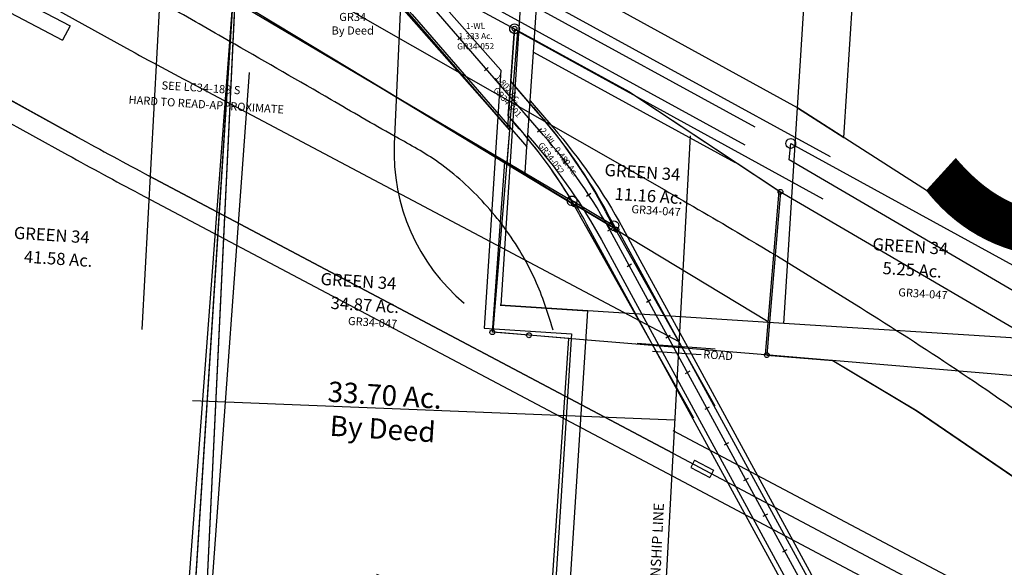
# Model space of a CAD drawing. Units: feet. Extents: x 1996472 to 2037882, y 532082 to 574146.
# Drawn here: x 1999217 to 2001640, y 555389 to 556736 of the extents above; entities that cross this region are included whole.
import ezdxf
from ezdxf.enums import TextEntityAlignment as Align

# ---------------------------------------------------------------- set-up
doc = ezdxf.new("R2010")
doc.units = ezdxf.units.FT
doc.header["$MEASUREMENT"] = 0
doc.linetypes.add('DASHED', pattern=[0.75, 0.5, -0.25])
for name, color, linetype in [('DEED', 30, 'CONTINUOUS'), ('RR CL', 6, 'CONTINUOUS'), ('SURVEY', 2, 'CONTINUOUS'), ('TWP LINES', 1, 'CONTINUOUS')]:
    doc.layers.add(name, color=color, linetype=linetype)
doc.layers.add('SEC NUMBER', color=3, linetype='CONTINUOUS', plot=False)
doc.styles.get("Standard").update_dxf_attribs({"font": 'romans.shx', "height": 30})

# ---------------------------------------------------------------- blocks, each defined once
blk = doc.blocks.new('GREENGRA$C56D47A8D')
at = {"layer": 'SURVEY', "color": 2}
for p, q in [((-4618.5, 1906.6), (-4618.2, 1908.2)), ((-4618.2, 1905.1), (-4618.5, 1906.6)), ((-4618.2, 1908.2), (-4617.6, 1909.6)), ((-4617.6, 1903.6), (-4618.2, 1905.1)), ((-4617.6, 1909.6), (-4616.7, 1910.8)), ((-4616.7, 1902.4), (-4617.6, 1903.6)), ((-4616.7, 1910.8), (-4615.5, 1911.8)), ((-4615.5, 1901.5), (-4616.7, 1902.4)), ((-4615.5, 1911.8), (-4614, 1912.4)), ((-4614, 1900.9), (-4615.5, 1901.5)), ((-4614, 1912.4), (-4612.5, 1912.6)), ((-4612.5, 1900.6), (-4614, 1900.9)), ((-4613.2, 1777.1), (-4612.5, 1906.6)), ((-4612.5, 1912.6), (-4610.9, 1912.4)), ((-4612.5, 1906.6), (-4321.8, 1771.8)), ((-4610.9, 1900.9), (-4612.5, 1900.6)), ((-4610.9, 1912.4), (-4609.5, 1911.8)), ((-4609.5, 1901.5), (-4610.9, 1900.9)), ((-4609.5, 1911.8), (-4608.3, 1910.8)), ((-4608.3, 1902.4), (-4609.5, 1901.5)), ((-4608.3, 1910.8), (-4607.3, 1909.6)), ((-4607.3, 1903.6), (-4608.3, 1902.4)), ((-4607.3, 1909.6), (-4606.7, 1908.2)), ((-4606.7, 1905.1), (-4607.3, 1903.6)), ((-4606.7, 1908.2), (-4606.5, 1906.6)), ((-4606.5, 1906.6), (-4606.7, 1905.1)), ((-4544.1, 1707.5), (-4613.2, 1777.1)), ((-4321.8, 1771.8), (-3932.5, 1550.5)), ((-4616.5, 1157.8), (-4614.2, 1577.3)), ((-4614.2, 1577.3), (-4437, 1486)), ((-3938.5, 1550.5), (-3938.3, 1552.1)), ((-3938.3, 1549), (-3938.5, 1550.5)), ((-3938.3, 1552.1), (-3937.7, 1553.5)), ((-3937.7, 1553.5), (-3936.7, 1554.7)), ((-3932.5, 1550.5), (-3937.6, 1228.6)), ((-3936.7, 1554.7), (-3935.5, 1555.7)), ((-3935.5, 1555.7), (-3934.1, 1556.3)), ((-3934.1, 1556.3), (-3932.5, 1556.5)), ((-3932.5, 1556.5), (-3931, 1556.3)), ((-3931, 1556.3), (-3929.5, 1555.7)), ((-3929.5, 1555.7), (-3928.3, 1554.7)), ((-3928.3, 1554.7), (-3927.4, 1553.5)), ((-3927.4, 1553.5), (-3926.8, 1552.1)), ((-3926.8, 1552.1), (-3926.5, 1550.5)), ((-3926.5, 1550.5), (-3926.8, 1549)), ((-3937.7, 1547.5), (-3938.3, 1549)), ((-3936.7, 1546.3), (-3937.7, 1547.5)), ((-3935.5, 1545.4), (-3936.7, 1546.3)), ((-3934.1, 1544.8), (-3935.5, 1545.4)), ((-3932.5, 1544.5), (-3934.1, 1544.8)), ((-3931, 1544.8), (-3932.5, 1544.5)), ((-3929.5, 1545.4), (-3931, 1544.8)), ((-3928.3, 1546.3), (-3929.5, 1545.4)), ((-3927.4, 1547.5), (-3928.3, 1546.3)), ((-3926.8, 1549), (-3927.4, 1547.5)), ((-4443, 1486), (-4442.8, 1487.5)), ((-4442.8, 1484.4), (-4443, 1486)), ((-4442.8, 1487.5), (-4442.2, 1489)), ((-4442.2, 1483), (-4442.8, 1484.4)), ((-4442.2, 1489), (-4441.2, 1490.2)), ((-4441.2, 1481.8), (-4442.2, 1483)), ((-4441.2, 1490.2), (-4440, 1491.1)), ((-4440, 1480.8), (-4441.2, 1481.8)), ((-4440, 1491.1), (-4438.6, 1491.7)), ((-4438.6, 1480.2), (-4440, 1480.8)), ((-4438.6, 1491.7), (-4437, 1492)), ((-4437, 1480), (-4438.6, 1480.2)), ((-4437, 1492), (-4435.5, 1491.7)), ((-4437, 1486), (-4329, 1430.3)), ((-4435.5, 1480.2), (-4437, 1480)), ((-4435.5, 1491.7), (-4434, 1491.1)), ((-4434, 1480.8), (-4435.5, 1480.2)), ((-4434, 1491.1), (-4432.8, 1490.2)), ((-4432.8, 1481.8), (-4434, 1480.8)), ((-4432.8, 1490.2), (-4431.9, 1489)), ((-4431.9, 1483), (-4432.8, 1481.8)), ((-4431.9, 1489), (-4431.3, 1487.5)), ((-4431.3, 1484.4), (-4431.9, 1483)), ((-4431.3, 1487.5), (-4431, 1486)), ((-4431, 1486), (-4431.3, 1484.4)), ((-4329, 1430.3), (-4355, 1471.1)), ((-4335, 1430.3), (-4334.7, 1431.8)), ((-4334.7, 1428.7), (-4335, 1430.3)), ((-4334.7, 1431.8), (-4334.1, 1433.3)), ((-4334.1, 1433.3), (-4333.2, 1434.5)), ((-4333.2, 1434.5), (-4332, 1435.4)), ((-4332, 1435.4), (-4330.5, 1436)), ((-4330.5, 1436), (-4329, 1436.3)), ((-4329, 1436.3), (-4327.4, 1436)), ((-4327.4, 1436), (-4326, 1435.4)), ((-4326, 1435.4), (-4324.8, 1434.5)), ((-4324.8, 1434.5), (-4323.8, 1433.3)), ((-4323.8, 1433.3), (-4323.2, 1431.8)), ((-4323.2, 1431.8), (-4323, 1430.3)), ((-4323, 1430.3), (-4323.2, 1428.7)), ((-4334.1, 1427.3), (-4334.7, 1428.7)), ((-4333.2, 1426.1), (-4334.1, 1427.3)), ((-4332, 1425.1), (-4333.2, 1426.1)), ((-4330.5, 1424.5), (-4332, 1425.1)), ((-4329, 1424.3), (-4330.5, 1424.5)), ((-4327.4, 1424.5), (-4329, 1424.3)), ((-4326, 1425.1), (-4327.4, 1424.5)), ((-4324.8, 1426.1), (-4326, 1425.1)), ((-4323.8, 1427.3), (-4324.8, 1426.1)), ((-4323.2, 1428.7), (-4323.8, 1427.3)), ((-3937.6, 1228.6), (-3938.9, 1147.2)), ((-4620.7, 1162), (-4619.5, 1163)), ((-4619.5, 1163), (-4618.1, 1163.6)), ((-4618.1, 1163.6), (-4616.5, 1163.8)), ((-4616.5, 1163.8), (-4614.9, 1163.6)), ((-4614.9, 1163.6), (-4613.5, 1163)), ((-4613.5, 1163), (-4612.3, 1162)), ((-4622.5, 1157.8), (-4622.3, 1159.4)), ((-4622.3, 1156.2), (-4622.5, 1157.8)), ((-4622.3, 1159.4), (-4621.7, 1160.8)), ((-4621.7, 1154.8), (-4622.3, 1156.2)), ((-4621.7, 1160.8), (-4620.7, 1162)), ((-4620.7, 1153.6), (-4621.7, 1154.8)), ((-4619.5, 1152.6), (-4620.7, 1153.6)), ((-4618.1, 1152), (-4619.5, 1152.6)), ((-4616.5, 1151.8), (-4618.1, 1152)), ((-4526.2, 1156.4), (-4616.5, 1157.8)), ((-4614.9, 1152), (-4616.5, 1151.8)), ((-4613.5, 1152.6), (-4614.9, 1152)), ((-4612.3, 1153.6), (-4613.5, 1152.6)), ((-4612.3, 1162), (-4611.3, 1160.8)), ((-4611.3, 1154.8), (-4612.3, 1153.6)), ((-4611.3, 1160.8), (-4610.7, 1159.4)), ((-4610.7, 1156.2), (-4611.3, 1154.8)), ((-4610.7, 1159.4), (-4610.5, 1157.8)), ((-4610.5, 1157.8), (-4610.7, 1156.2)), ((-4532.2, 1156.4), (-4532, 1157.9)), ((-4532, 1154.8), (-4532.2, 1156.4)), ((-4532, 1157.9), (-4531.4, 1159.4)), ((-4531.4, 1153.4), (-4532, 1154.8)), ((-4531.4, 1159.4), (-4530.4, 1160.6)), ((-4530.4, 1152.2), (-4531.4, 1153.4)), ((-4530.4, 1160.6), (-4529.2, 1161.5)), ((-4529.2, 1151.2), (-4530.4, 1152.2)), ((-4529.2, 1161.5), (-4527.8, 1162.1)), ((-4527.8, 1150.6), (-4529.2, 1151.2)), ((-4527.8, 1162.1), (-4526.2, 1162.4)), ((-4526.2, 1150.4), (-4527.8, 1150.6)), ((-4526.2, 1162.4), (-4524.6, 1162.1)), ((-4427.6, 1154.8), (-4526.2, 1156.4)), ((-4524.6, 1150.6), (-4526.2, 1150.4)), ((-4524.6, 1162.1), (-4523.2, 1161.5)), ((-4523.2, 1151.2), (-4524.6, 1150.6)), ((-4523.2, 1161.5), (-4522, 1160.6)), ((-4522, 1152.2), (-4523.2, 1151.2)), ((-4522, 1160.6), (-4521, 1159.4)), ((-4521, 1153.4), (-4522, 1152.2)), ((-4521, 1159.4), (-4520.4, 1157.9)), ((-4520.4, 1154.8), (-4521, 1153.4)), ((-4520.4, 1157.9), (-4520.2, 1156.4)), ((-4520.2, 1156.4), (-4520.4, 1154.8)), ((-4427.7, 341), (-4427.6, 1154.8)), ((-3944.9, 1147.2), (-3944.6, 1148.7)), ((-3944.6, 1145.6), (-3944.9, 1147.2)), ((-3944.6, 1148.7), (-3944, 1150.2)), ((-3944, 1144.2), (-3944.6, 1145.6)), ((-3944, 1150.2), (-3943.1, 1151.4)), ((-3943.1, 1143), (-3944, 1144.2)), ((-3943.1, 1151.4), (-3941.9, 1152.3)), ((-3941.9, 1142), (-3943.1, 1143)), ((-3941.9, 1152.3), (-3940.4, 1152.9)), ((-3940.4, 1141.4), (-3941.9, 1142)), ((-3940.4, 1152.9), (-3938.9, 1153.2)), ((-3938.9, 1141.2), (-3940.4, 1141.4)), ((-3938.9, 1153.2), (-3937.3, 1152.9)), ((-3938.9, 1147.2), (-3775.7, 1144.6)), ((-3937.3, 1141.4), (-3938.9, 1141.2)), ((-3937.3, 1152.9), (-3935.9, 1152.3)), ((-3935.9, 1142), (-3937.3, 1141.4)), ((-3935.9, 1152.3), (-3934.7, 1151.4)), ((-3934.7, 1143), (-3935.9, 1142)), ((-3934.7, 1151.4), (-3933.7, 1150.2)), ((-3933.7, 1144.2), (-3934.7, 1143)), ((-3933.7, 1150.2), (-3933.1, 1148.7)), ((-3933.1, 1145.6), (-3933.7, 1144.2)), ((-3933.1, 1148.7), (-3932.9, 1147.2)), ((-3932.9, 1147.2), (-3933.1, 1145.6)), ((-3775.7, 1144.6), (-3560.8, 1035.2)), ((-3560.8, 1035.2), (-3304.9, 885.1))]:
    blk.add_line(p, q, dxfattribs=at)
blk.add_arc((-5549.3, 709.5), 1416.5, 32.5228, 44.7894, dxfattribs=at)
blk = doc.blocks.new('GREENGRA$C3282767E')
at = {"layer": 'SURVEY', "color": 2}
for p, q in [((0, 1025.4), (0.5, 1028.5)), ((0.5, 1022.3), (0, 1025.4)), ((0.5, 1028.5), (1.7, 1031.4)), ((1.7, 1019.4), (0.5, 1022.3)), ((1.7, 1031.4), (3.6, 1033.8)), ((3.6, 1017), (1.7, 1019.4)), ((3.6, 1033.8), (6, 1035.7)), ((6, 1035.7), (8.9, 1036.9)), ((8.5, 985.1), (12, 1025.4)), ((8.9, 1036.9), (12, 1037.4)), ((12, 1037.4), (15.1, 1036.9)), ((12, 1025.4), (1243.5, 350.1)), ((15.1, 1036.9), (18, 1035.7)), ((18, 1035.7), (20.4, 1033.8)), ((20.4, 1033.8), (22.3, 1031.4)), ((22.3, 1019.4), (20.4, 1017)), ((22.3, 1031.4), (23.5, 1028.5)), ((23.5, 1022.3), (22.3, 1019.4)), ((23.5, 1028.5), (24, 1025.4)), ((24, 1025.4), (23.5, 1022.3)), ((6, 1015.1), (3.6, 1017)), ((8.9, 1013.9), (6, 1015.1)), ((12, 1013.4), (8.9, 1013.9)), ((15.1, 1013.9), (12, 1013.4)), ((18, 1015.1), (15.1, 1013.9)), ((20.4, 1017), (18, 1015.1)), ((815.3, 512.8), (8.5, 985.1)), ((810.5, 454.9), (815.3, 512.8)), ((1227.5, 158.7), (810.5, 454.9)), ((1243.5, 350.1), (1227.5, 158.7)), ((1231.5, 350.1), (1231.9, 353.2)), ((1231.9, 347), (1231.5, 350.1)), ((1231.9, 353.2), (1233.1, 356.1)), ((1233.1, 344.1), (1231.9, 347)), ((1233.1, 356.1), (1235.1, 358.5)), ((1235.1, 341.7), (1233.1, 344.1)), ((1235.1, 358.5), (1237.5, 360.4)), ((1237.5, 339.8), (1235.1, 341.7)), ((1237.5, 360.4), (1240.3, 361.6)), ((1240.3, 338.6), (1237.5, 339.8)), ((1240.3, 361.6), (1243.5, 362.1)), ((1243.5, 362.1), (1246.6, 361.6)), ((1246.6, 361.6), (1249.5, 360.4)), ((1249.5, 339.8), (1246.6, 338.6)), ((1249.5, 360.4), (1251.9, 358.5)), ((1251.9, 341.7), (1249.5, 339.8)), ((1251.9, 358.5), (1253.8, 356.1)), ((1253.8, 344.1), (1251.9, 341.7)), ((1253.8, 356.1), (1255, 353.2)), ((1255, 347), (1253.8, 344.1)), ((1255, 353.2), (1255.5, 350.1)), ((1255.5, 350.1), (1255, 347)), ((1243.5, 338.1), (1240.3, 338.6)), ((1246.6, 338.6), (1243.5, 338.1)), ((1221.5, 169), (1224.3, 170.2)), ((1224.3, 170.2), (1227.5, 170.7)), ((1227.5, 170.7), (1230.6, 170.2)), ((1230.6, 170.2), (1233.5, 169)), ((772.8, 148.3), (773.3, 151.5)), ((773.3, 145.2), (772.8, 148.3)), ((773.3, 151.5), (774.5, 154.3)), ((774.5, 154.3), (776.4, 156.7)), ((775.5, 36.6), (784.8, 148.3)), ((776.4, 156.7), (778.8, 158.7)), ((778.8, 158.7), (781.7, 159.9)), ((781.7, 159.9), (784.8, 160.3)), ((784.8, 160.3), (787.9, 159.9)), ((784.8, 148.3), (953, 21.8)), ((787.9, 159.9), (790.8, 158.7)), ((790.8, 158.7), (793.2, 156.7)), ((793.2, 156.7), (795.1, 154.3)), ((795.1, 154.3), (796.3, 151.5)), ((796.3, 151.5), (796.8, 148.3)), ((796.8, 148.3), (796.3, 145.2)), ((1214.2, 0), (1227.5, 158.7)), ((1215.5, 158.7), (1215.9, 161.8)), ((1215.9, 155.6), (1215.5, 158.7)), ((1215.9, 161.8), (1217.1, 164.7)), ((1217.1, 152.7), (1215.9, 155.6)), ((1217.1, 164.7), (1219.1, 167.1)), ((1219.1, 150.3), (1217.1, 152.7)), ((1219.1, 167.1), (1221.5, 169)), ((1221.5, 148.4), (1219.1, 150.3)), ((1224.3, 147.2), (1221.5, 148.4)), ((1227.5, 146.7), (1224.3, 147.2)), ((1230.6, 147.2), (1227.5, 146.7)), ((1233.5, 148.4), (1230.6, 147.2)), ((1233.5, 169), (1235.9, 167.1)), ((1235.9, 150.3), (1233.5, 148.4)), ((1235.9, 167.1), (1237.8, 164.7)), ((1237.8, 152.7), (1235.9, 150.3)), ((1237.8, 164.7), (1239, 161.8)), ((1239, 155.6), (1237.8, 152.7)), ((1239, 161.8), (1239.5, 158.7)), ((1239.5, 158.7), (1239, 155.6)), ((774.5, 142.3), (773.3, 145.2)), ((776.4, 139.9), (774.5, 142.3)), ((778.8, 138), (776.4, 139.9)), ((781.7, 136.8), (778.8, 138)), ((784.8, 136.3), (781.7, 136.8)), ((787.9, 136.8), (784.8, 136.3)), ((790.8, 138), (787.9, 136.8)), ((793.2, 139.9), (790.8, 138)), ((795.1, 142.3), (793.2, 139.9)), ((796.3, 145.2), (795.1, 142.3)), ((772.4, 48.2), (775.5, 48.6)), ((775.5, 48.6), (778.6, 48.2)), ((763.5, 36.6), (764, 39.8)), ((764, 33.5), (763.5, 36.6)), ((764, 39.8), (765.2, 42.6)), ((765.2, 30.6), (764, 33.5)), ((765.2, 42.6), (767.1, 45)), ((767.1, 28.2), (765.2, 30.6)), ((767.1, 45), (769.5, 47)), ((769.5, 26.3), (767.1, 28.2)), ((769.5, 47), (772.4, 48.2)), ((772.4, 25.1), (769.5, 26.3)), ((775.5, 24.6), (772.4, 25.1)), ((953, 21.8), (775.5, 36.6)), ((778.6, 25.1), (775.5, 24.6)), ((778.6, 48.2), (781.5, 47)), ((781.5, 26.3), (778.6, 25.1)), ((781.5, 47), (783.9, 45)), ((783.9, 28.2), (781.5, 26.3)), ((783.9, 45), (785.8, 42.6)), ((785.8, 30.6), (783.9, 28.2)), ((785.8, 42.6), (787, 39.8)), ((787, 33.5), (785.8, 30.6)), ((787, 39.8), (787.5, 36.6)), ((787.5, 36.6), (787, 33.5)), ((941, 21.8), (941.4, 24.9)), ((941.4, 24.9), (942.6, 27.8)), ((942.6, 27.8), (944.6, 30.2)), ((944.6, 30.2), (947, 32.1)), ((947, 32.1), (949.8, 33.3)), ((949.8, 33.3), (953, 33.8)), ((953, 33.8), (956.1, 33.3)), ((956.1, 33.3), (959, 32.1)), ((959, 32.1), (961.4, 30.2)), ((961.4, 30.2), (963.3, 27.8)), ((963.3, 27.8), (964.5, 24.9)), ((964.5, 24.9), (965, 21.8)), ((941.4, 18.7), (941, 21.8)), ((942.6, 15.8), (941.4, 18.7)), ((944.6, 13.4), (942.6, 15.8)), ((947, 11.5), (944.6, 13.4)), ((949.8, 10.3), (947, 11.5)), ((953, 9.8), (949.8, 10.3)), ((953, 21.8), (1214.2, 0)), ((956.1, 10.3), (953, 9.8)), ((959, 11.5), (956.1, 10.3)), ((961.4, 13.4), (959, 11.5)), ((963.3, 15.8), (961.4, 13.4)), ((964.5, 18.7), (963.3, 15.8)), ((965, 21.8), (964.5, 18.7))]:
    blk.add_line(p, q, dxfattribs=at)
for s, height, rotation, p in [('2.6745 Ac.', 20, 332.796, (940.4, 443.6)), ('.2292 Ac.', 15, 356.4258, (777.1, 63.1))]:
    blk.add_text(s, height=height, rotation=rotation, dxfattribs=at).set_placement(p)
at = {"layer": 'SURVEY', "color": 1, "width": 171.395, "attachment_point": 5}
for insert, char_height, rotation in [((1005.7, 390.5), 20, 332.7338), ((852.1, 42.1), 15, 355.9068)]:
    blk.add_mtext('GR34-033', dxfattribs=dict(at, insert=insert, char_height=char_height, rotation=rotation))
blk = doc.blocks.new('GREENGRA$C72362FE8')
at = {"layer": 'SURVEY', "color": 4}
for p, q in [((2841, 5804.5), (2841, 7368.5)), ((2722.7, 5870), (2722.7, 7361.6)), ((1320, 4045.8), (1320, 6209.3)), ((2025.7, 6197.4), (2025.7, 5338.7)), ((2722.7, 5870), (2025.7, 6197.4)), ((2722.7, 5338.7), (2722.7, 5870)), ((3386.5, 5502.4), (2722.7, 5870)), ((2722.7, 5870), (2841, 5804.5)), ((2722.7, 5338.7), (2023.7, 5338.7)), ((2023.7, 5338.7), (2238.9, 5338.7)), ((2238.9, 5338.7), (2238.9, 4513.7)), ((3386.5, 5338.7), (2722.7, 5338.7))]:
    blk.add_line(p, q, dxfattribs=at)
at = {"layer": 'SURVEY', "color": 1}
for s, p in [('SEE LC34-188 S', (1157.8, 5815.5)), ('HARD TO READ-APPROXIMATE', (1079, 5775.1))]:
    blk.add_text(s, height=20, dxfattribs=at).set_placement(p)
at = {"layer": 'SURVEY', "color": 4}
for s, p in [('GREEN 34', (2258.8, 5672.6)), ('11.16 Ac.', (2287.3, 5615.4)), ('GREEN 34', (2928.4, 5532.6)), ('5.25 Ac.', (2957, 5475.4)), ('GREEN 34', (818.5, 5425.2)), ('41.58 Ac.', (847.1, 5368)), ('GREEN 34', (1578.8, 5360.1)), ('34.87 Ac.', (1607.4, 5302.9))]:
    blk.add_text(s, height=30, dxfattribs=at).set_placement(p)
at = {"layer": 'SURVEY', "color": 1, "char_height": 20, "width": 171.395, "attachment_point": 5}
for insert in [(2391.6, 5592.9), (3060, 5430.8), (1713.4, 5273.6)]:
    blk.add_mtext('GR34-047', dxfattribs=dict(at, insert=insert))
blk = doc.blocks.new('GREENGRA$C0D4277CC')
at = {"layer": 'RR CL', "color": 6}
blk.add_line((-8307, 49531.7), (-7215.9, 48933.5), dxfattribs=at)
at = {"layer": 'RR CL', "color": 4}
for p, q in [((-7736.2, 49161.7), (-7728.5, 49271.6)), ((-7728.5, 49271.6), (-7191.8, 48977.3)), ((-7744.6, 49041.3), (-7736.2, 49161.7)), ((-7736.2, 49161.7), (-7239.9, 48889.7)), ((-7750.5, 48956.5), (-7744.6, 49041.3)), ((-7752.5, 48928.2), (-7750.5, 48956.5)), ((-7756.9, 48865.1), (-7752.5, 48928.2)), ((-7480.7, 48444.9), (-7428.6, 48441.2)), ((-7428.6, 48441.2), (-7357.6, 48436.3)), ((-7357.6, 48436.3), (-7289.5, 48431.5)), ((-7443.4, 48425.4), (-7323.7, 48417))]:
    blk.add_line(p, q, dxfattribs=at)
at = {"layer": 'RR CL'}
for p, q in [((-7913, 49199.6), (-7922.4, 49191.4)), ((-7847.5, 49124), (-7857, 49115.8)), ((-7782.1, 49048.4), (-7791.5, 49040.2)), ((-7716.6, 48972.8), (-7726.1, 48964.6)), ((-7652.9, 48895.2), (-7662.9, 48887.6)), ((-7594.9, 48813.2), (-7605.4, 48806.4)), ((-7543, 48727.2), (-7554, 48721.2)), ((-7495.2, 48639.4), (-7506.1, 48633.4)), ((-7447.4, 48551.5), (-7458.4, 48545.6)), ((-7399.6, 48463.7), (-7410.6, 48457.7)), ((-7351.8, 48375.9), (-7362.8, 48369.9)), ((-7304, 48288), (-7315, 48282)), ((-7256.2, 48200.2), (-7267.2, 48194.2)), ((-7208.4, 48112.3), (-7219.4, 48106.4)), ((-7160.6, 48024.5), (-7171.6, 48018.5)), ((-7112.8, 47936.6), (-7123.8, 47930.7))]:
    blk.add_line(p, q, dxfattribs=at)
at = {"layer": 'RR CL', "color": 6}
for points in [[(-7500.7, 48636.4), (-7542.7, 48713.7, 0.053866), (-7711.4, 48957.2), (-7980.5, 49268.1, 0.089174), (-8307, 49531.7), (-9183.8, 50012.5)], [(-305.4, 29593.1, -0.011514), (-287.9, 29629.8), (131.1, 30461.6, 0.152575), (236.6, 31100), (-28.3, 32992.9, 0.049644), (-296.3, 34096.4, 0.013203), (-404, 34379.2), (-1836.3, 37860.4, -0.087489), (-2042.5, 38801), (-2118.4, 40639.1, 0.112463), (-2368.6, 41560.3), (-2612, 42017.4, 0.054669), (-2963.8, 42533.3), (-6196, 46311.3, -0.052408), (-6385.5, 46586.7), (-7500.7, 48636.4)]]:
    blk.add_lwpolyline(points, format="xyb", dxfattribs=at)
at = {"layer": 'RR CL', "color": 4}
for points in [[(-9207.9, 49968.7), (-8331, 49487.9, -0.089174), (-8018.3, 49235.3), (-7752.5, 48928.2)], [(-7744.6, 49041.3), (-7688.7, 48976.8, -0.053866), (-7516.3, 48728), (-7474.3, 48650.7)], [(-7750.5, 48956.5), (-7734.1, 48937.6, -0.053866), (-7569, 48699.3), (-7527, 48622.1)]]:
    blk.add_lwpolyline(points, format="xyb", dxfattribs=at)
for points in [[(-7474.3, 48650.7), (-7357.6, 48436.3)], [(-7527, 48622.1), (-7428.6, 48441.2)], [(-7428.6, 48441.2), (-6415, 46578)], [(-7357.6, 48436.3), (-6676.6, 47184.5)]]:
    blk.add_lwpolyline(points, dxfattribs=at)
blk.add_text('ROAD', height=20, rotation=356, dxfattribs=at).set_placement((-7282, 48415.6), align=Align.MIDDLE_CENTER)
blk = doc.blocks.new('GREENGRA$C769761D2')
at = {"layer": 'SURVEY', "color": 3}
for p, q in [((28276.3, -12620.5), (28236.9, -13504.6)), ((27457.2, -13487.9), (25908.8, -12632.4)), ((25884.6, -12676.2), (27433, -13531.7)), ((27667.7, -13010.4), (27615.6, -13961.5)), ((27439.3, -13213.9), (27420.8, -13249.4)), ((28922.2, -14266.3), (27633.1, -13583.1)), ((27609.7, -13627.3), (28922.1, -14322.8)), ((28926.7, -14184.4), (27740.7, -14136.8)), ((28922.3, -14209.8), (30258.1, -14917.7)), ((28922.2, -14266.3), (30234.7, -14961.8)), ((28975.6, -14283.3), (28966.2, -14300.9)), ((28975.6, -14283.3), (29022.5, -14308.1)), ((28966.2, -14300.9), (29013.1, -14325.8)), ((29022.5, -14308.1), (29013.1, -14325.8)), ((28922.1, -14322.8), (30211.3, -15006))]:
    blk.add_line(p, q, dxfattribs=at)
at = {"layer": 'SURVEY', "color": 1}
blk.add_line((28964.5, -13484.7), (28891.6, -14832.8), dxfattribs=at)
at = {"layer": 'SURVEY', "color": 3}
for points in [[(24569.6, -12186.5), (24630.7, -12195.9, -0.088075), (25908.8, -12632.4), (27457.2, -13487.9, 0.004363), (27633.1, -13583.1), (28922.2, -14266.3)], [(26379.7, -12607), (27578.1, -13269.1, 0.004363), (27750.1, -13362.2), (28937.1, -13991.2)]]:
    blk.add_lwpolyline(points, format="xyb", dxfattribs=at)
for points in [[(27261.9, -13121.4), (27439.3, -13213.9)], [(27243.4, -13156.9), (27420.8, -13249.4)]]:
    blk.add_lwpolyline(points, dxfattribs=at)
for centre, radius, start, end in [((28721.3, -13526.2), 484.9, 177.4485, 229.9037), ((32998.9, -3457.9), 11509.2, 241.07853, 242.07853)]:
    blk.add_arc(centre, radius, start, end, dxfattribs=at)
at = {"layer": 'SURVEY', "color": 1, "insert": (28862.8, -14645.7), "char_height": 25, "width": 343.438, "attachment_point": 1, "rotation": 87.1911}
blk.add_mtext('TOWNSHIP LINE', dxfattribs=at)
blk = doc.blocks.new('GREENGRA$C265607DD')
at = {"layer": 'SURVEY', "color": 4}
blk.add_lwpolyline([(4424.2, 1729.9), (2218.6, 3973.2), (2218.5, 3944.8), (1538.7, 4636.3, -0.04746), (1341.4, 4878.5), (1341.5, 4915.5), (955.4, 5521.1), (31.5, 6970.1, 0.010451), (0, 7017.2), (108.1, 6961.5), (1341.9, 5026.5), (1342.1, 5063.5), (1407.8, 4960.4, 0.052513), (1609.9, 4706.5), (2219, 4086.9), (2218.9, 4058.5), (4860.1, 1372.1), (4859.8, 1286.8)], format="xyb", dxfattribs=at)
blk = doc.blocks.new('GREENA$C155707FC')
at = {"layer": 'SURVEY'}
for p, q in [((207.8, 2276.1), (210.2, 2278)), ((210.2, 2278), (213.1, 2279.3)), ((213.1, 2279.3), (216.2, 2279.8)), ((216.2, 2279.8), (219.3, 2279.3)), ((219.3, 2279.3), (222.2, 2278.1)), ((222.2, 2278.1), (224.6, 2276.2)), ((204.3, 2267.7), (204.7, 2270.8)), ((204.8, 2264.6), (204.3, 2267.7)), ((204.7, 2270.8), (205.9, 2273.7)), ((206, 2261.7), (204.8, 2264.6)), ((205.9, 2273.7), (207.8, 2276.1)), ((208, 2259.3), (206, 2261.7)), ((210.4, 2257.4), (208, 2259.3)), ((213.3, 2256.2), (210.4, 2257.4)), ((216.4, 2255.8), (213.3, 2256.2)), ((219.5, 2256.3), (216.4, 2255.8)), ((222.4, 2257.5), (219.5, 2256.3)), ((224.8, 2259.4), (222.4, 2257.5)), ((224.6, 2276.2), (226.5, 2273.9)), ((226.7, 2261.9), (224.8, 2259.4)), ((226.5, 2273.9), (227.8, 2271)), ((227.8, 2264.7), (226.7, 2261.9)), ((227.8, 2271), (228.3, 2267.9)), ((228.3, 2267.9), (227.8, 2264.7)), ((822.8, 1936.8), (823.9, 1939.7)), ((823.9, 1939.7), (825.8, 1942.2)), ((825.8, 1942.2), (828.2, 1944.1)), ((828.2, 1944.1), (831.1, 1945.3)), ((831.1, 1945.3), (834.2, 1945.8)), ((834.2, 1945.8), (837.3, 1945.4)), ((837.3, 1945.4), (840.2, 1944.2)), ((840.2, 1944.2), (842.6, 1942.3)), ((842.6, 1942.3), (844.6, 1939.9)), ((844.6, 1939.9), (845.8, 1937)), ((822.3, 1933.7), (822.8, 1936.8)), ((822.8, 1930.6), (822.3, 1933.7)), ((824.1, 1927.7), (822.8, 1930.6)), ((826, 1925.4), (824.1, 1927.7)), ((828.4, 1923.5), (826, 1925.4)), ((831.3, 1922.3), (828.4, 1923.5)), ((834.4, 1921.8), (831.3, 1922.3)), ((837.5, 1922.3), (834.4, 1921.8)), ((840.4, 1923.6), (837.5, 1922.3)), ((842.8, 1925.5), (840.4, 1923.6)), ((844.7, 1927.9), (842.8, 1925.5)), ((845.9, 1930.8), (844.7, 1927.9)), ((845.8, 1937), (846.3, 1933.9)), ((846.3, 1933.9), (845.9, 1930.8)), ((963.7, 1509.9), (964.1, 1513)), ((964.2, 1506.8), (963.7, 1509.9)), ((964.1, 1513), (965.3, 1515.9)), ((965.4, 1503.9), (964.2, 1506.8)), ((965.3, 1515.9), (967.2, 1518.3)), ((967.4, 1501.5), (965.4, 1503.9)), ((967.2, 1518.3), (969.6, 1520.3)), ((969.6, 1520.3), (972.5, 1521.5)), ((972.5, 1521.5), (975.6, 1522)), ((975.6, 1522), (978.7, 1521.5)), ((978.7, 1521.5), (981.6, 1520.4)), ((981.6, 1520.4), (984, 1518.5)), ((984, 1518.5), (986, 1516.1)), ((986.1, 1504.1), (984.2, 1501.7)), ((986, 1516.1), (987.2, 1513.2)), ((987.2, 1507), (986.1, 1504.1)), ((987.2, 1513.2), (987.7, 1510.1)), ((987.7, 1510.1), (987.2, 1507)), ((969.8, 1499.6), (967.4, 1501.5)), ((972.7, 1498.5), (969.8, 1499.6)), ((975.8, 1498), (972.7, 1498.5)), ((978.9, 1498.5), (975.8, 1498)), ((981.8, 1499.7), (978.9, 1498.5)), ((984.2, 1501.7), (981.8, 1499.7)), ((1067, 1452.1), (1068.2, 1455)), ((1068.2, 1455), (1070.1, 1457.4)), ((1070.1, 1457.4), (1072.4, 1459.3)), ((1072.4, 1459.3), (1075.3, 1460.6)), ((1075.3, 1460.6), (1078.4, 1461.1)), ((1078.4, 1461.1), (1081.6, 1460.6)), ((1081.6, 1460.6), (1084.4, 1459.4)), ((1084.4, 1459.4), (1086.9, 1457.5)), ((1086.9, 1457.5), (1088.8, 1455.2)), ((1088.8, 1455.2), (1090, 1452.3)), ((1066.5, 1449), (1067, 1452.1)), ((1067, 1445.9), (1066.5, 1449)), ((1068.3, 1443), (1067, 1445.9)), ((1070.2, 1440.6), (1068.3, 1443)), ((1072.6, 1438.7), (1070.2, 1440.6)), ((1075.5, 1437.5), (1072.6, 1438.7)), ((1078.6, 1437.1), (1075.5, 1437.5)), ((1081.8, 1437.6), (1078.6, 1437.1)), ((1084.6, 1438.8), (1081.8, 1437.6)), ((1087, 1440.7), (1084.6, 1438.8)), ((1088.9, 1443.2), (1087, 1440.7)), ((1090.1, 1446.1), (1088.9, 1443.2)), ((1090, 1452.3), (1090.5, 1449.2)), ((1090.5, 1449.2), (1090.1, 1446.1))]:
    blk.add_line(p, q, dxfattribs=at)
for points in [[(51.3, -3.6), (160.7, 2297.8), (216.3, 2267.8)], [(51.3, -3.6), (146.6, 2001), (195, 1972.4), (975.7, 1510)]]:
    blk.add_lwpolyline(points, dxfattribs=at)
for points in [[(216.3, 2267.8), (834.3, 1933.8), (816.6, 1691.2), (531, 2015.5, 0.089516), (216.3, 2267.8)], [(975.7, 1510, 0.048343), (818.7, 1719.3), (824.8, 1803.1), (880.5, 1739.9, -0.053562), (1055.2, 1492.8), (1078.5, 1449.1), (975.7, 1510)]]:
    blk.add_lwpolyline(points, format="xyb", dxfattribs=at)
at = {"layer": 'SURVEY', "char_height": 15, "attachment_point": 5}
for s, insert, width, rotation in [('1-WL\\P1.333 Ac.\\P{\\C1;GR34-052}', (738.4, 1915.8), 178.519, 0.4887), ('1.802 Ac.', (817.1, 1785.6), 210.005, 311.859), ('2-WL, 0.482 Ac.\\P{\\C1;GR34-052}', (934.6, 1622.7), 281.869, 306.4609)]:
    blk.add_mtext(s, dxfattribs=dict(at, insert=insert, width=width, rotation=rotation))
at = {"layer": 'SURVEY', "color": 1, "insert": (815.5, 1751.8), "char_height": 15, "width": 171.395, "attachment_point": 5, "rotation": 311.859}
blk.add_mtext('GR34-001', dxfattribs=at)
blk = doc.blocks.new('A$C77612098')
at = {"layer": 'SURVEY', "color": 6}
for p, q in [((4327, 19147.4), (4600.8, 22759.3)), ((2419.5, 22338.6), (5529.7, 20559.4)), ((4500, 21429.9), (5938.5, 20640.9)), ((5149.1, 20706.5), (4865, 21034.6)), ((4530, 20993.1), (5142.2, 20623)), ((5169, 20948.9), (5158.2, 20818)), ((5169, 20948.9), (5920.1, 20536.9)), ((5158.2, 20818), (5151.3, 20734.4)), ((5158.2, 20818), (5213.4, 20754.3)), ((5812.4, 20555), (5452.5, 20793.2)), ((5151.3, 20734.4), (5149.1, 20706.5)), ((5149.1, 20706.5), (5111.6, 20250.8)), ((5142.2, 20623), (5306.4, 20523.6)), ((5812.4, 20555), (5778.8, 20153)), ((6619.2, 20082.6), (5812.4, 20555)), ((5408.8, 20461.9), (5385.8, 20505.7)), ((5655.2, 20025.9), (5385.8, 20505.7)), ((5602.9, 19996.6), (5333.5, 20476.4)), ((5376.4, 20400.1), (5333.5, 20476.4)), ((5785.6, 20234.1), (5408.8, 20461.9)), ((5111.6, 20250.8), (5108.2, 20209.1)), ((5108.2, 20209.1), (5130.2, 20207.3)), ((5130.2, 20207.3), (5331.2, 20190.4)), ((5331.2, 20190.4), (5778.8, 20153)), ((5778.8, 20153), (5943, 20139.2)), ((5943, 20139.2), (6619.2, 20082.6)), ((5943, 20139.2), (6150, 20015.5)), ((6150, 20015.5), (6390.1, 19851.8))]:
    blk.add_line(p, q, dxfattribs=at)
for centre, radius, start, end in [((4309.9, 19943.1), 1214.2, 27.6089, 41.9208), ((4309.9, 19943.1), 1154.2, 30.1369, 43.203), ((3028.8, 19182.4), 2643.1, 29.3123, 30.4923)]:
    blk.add_arc(centre, radius, start, end, dxfattribs=at)
for points in [[(5256.8, 20212.9), (5231.2, 20291), (5174, 20410.1), (5081.8, 20531.4), (4967.2, 20631.3), (4864.6, 20691.8), (4710.3, 20780.6), (4473.4, 20916.9), (4318.5, 21005.8), (4122.9, 21118.1), (3935.4, 21225.3), (3668.9, 21377.9), (3453.3, 21500.5), (3321.3, 21572.3), (3125.7, 21663.4), (2942.9, 21737.4), (2813.8, 21788.1)], [(5529.7, 20559.4), (5721.8, 20447.2), (5998.5, 20278), (6232.8, 20127.3), (6473.1, 19961.9), (6716.8, 19786.4), (6895.9, 19652), (7060.2, 19522.4), (7251.9, 19365.9), (7454, 19197.6), (7547.1, 19116.9)]]:
    blk.add_spline(points, degree=3, dxfattribs=at)
blk = doc.blocks.new('A$C9ad29a84')
at = {"layer": 'DEED'}
blk.add_lwpolyline([(0, 0), (0, 2160.8), (131.8, 2061.5), (131.8, 2276.7), (170.6, 2254.3), (340.3, 2139.8), (463.8, 2030.5), (668.3, 1826.1), (668.3, 1189.9), (883.4, 1189.9), (883.4, 364.9), (694, 465.6), (583.1, 519.7), (443.3, 567.8), (443.3, 0.2), (1.8, 0.2)], dxfattribs=at)
at = {"layer": 'DEED', "insert": (434.9, 961.9), "char_height": 50, "width": 472.64, "attachment_point": 5}
blk.add_mtext('33.70 Ac.\\PBy Deed', dxfattribs=at)
blk = doc.blocks.new('A$C40635275')
at = {"layer": 'DEED', "linetype": 'DASHED', "ltscale": 30}
blk.add_line((1306.5, 696.8), (1283.1, 406.5), dxfattribs=at)
at = {"layer": 'DEED'}
for p, q in [((1280.2, 546.9), (1281.8, 566.9)), ((1281.8, 566.9), (1307.8, 536.4)), ((1307.8, 536.4), (1309.4, 556.3))]:
    blk.add_line(p, q, dxfattribs=at)
blk.add_lwpolyline([(19, 1402.4), (1306.5, 696.8), (1366.6, 663.8, -0.089138), (1679.1, 411.5), (1963.3, 83.5), (1956.5, 0), (1344.1, 369.8), (1283.1, 406.5), (572.6, 833.8), (0, 1131), (9.8, 1270.7), (19, 1402.3)], format="xyb", dxfattribs=at)
at = {"layer": 'DEED', "char_height": 20, "width": 472.64, "attachment_point": 5}
for s, insert in [('8.25 Ac.\\PFA13\\PBy Deed', (521.7, 993.1)), ('Tot. 11.92 Ac.\\PBy Deed', (1102.1, 670.3)), ('3.67 Ac.\\PGR34\\PBy Deed', (1577.2, 358.8))]:
    blk.add_mtext(s, dxfattribs=dict(at, insert=insert))

msp = doc.modelspace()

# ---------------------------------------------------------------- linework, layer by layer
at = {"layer": 'TWP LINES', "color": 254}
msp.add_line((1999628.2, 554477.5), (1999782.3, 556606.7), dxfattribs=at)

# ---------------------------------------------------------------- block references
at = {"layer": 'DEED', "ltscale": 40}
for name, p, rotation in [('A$C40635275', (1998459.2, 556382.4), 359.9778275953168), ('A$C9ad29a84', (1999617, 554832.3), 356.3266858775506)]:
    msp.add_blockref(name, p, dxfattribs=dict(at, rotation=rotation))
at = {"layer": 'RR CL', "ltscale": 10}
for name, p in [('GREENGRA$C769761D2', (1971902, 569935.5)), ('GREENGRA$C0D4277CC', (2008217.5, 507495.1))]:
    msp.add_blockref(name, p, dxfattribs=at)
at = {"layer": 'SURVEY', "ltscale": 40}
msp.add_blockref('A$C77612098', (1995272.9, 535759), dxfattribs=at)
at = {"layer": 'SURVEY', "color": 2, "ltscale": 10}
msp.add_blockref('GREENA$C155707FC', (1999600.5, 554780.3), dxfattribs=at)
at = {"layer": 'SURVEY', "ltscale": 0.5, "rotation": 356.1217191053285}
msp.add_blockref('GREENGRA$C56D47A8D', (2004907.7, 554499.9), dxfattribs=at)
at = {"layer": 'SURVEY', "linetype": 'Continuous'}
msp.add_blockref('GREENGRA$C3282767E', (2001102.1, 555406.4), dxfattribs=at)
at = {"layer": 'SURVEY', "color": 2, "ltscale": 10, "rotation": 356.1056435317043}
msp.add_blockref('GREENGRA$C265607DD', (2000107.9, 549280.9), dxfattribs=at)
at = {"layer": 'TWP LINES', "ltscale": 400, "rotation": 356.3266858775626}
msp.add_blockref('GREENGRA$C72362FE8', (1998037.7, 550835.8), dxfattribs=at)

# ---------------------------------------------------------------- texts
at = {"layer": 'SEC NUMBER', "color": 254}
msp.add_text('34', height=1056, rotation=356.2415, dxfattribs=at).set_placement((2001397.1, 556192.1))

doc.saveas('drawing.dxf')
